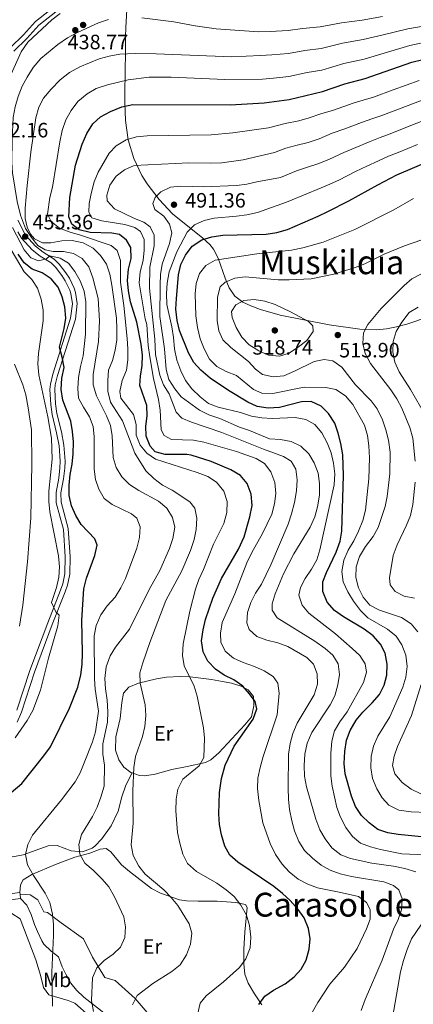
# Model space of a CAD drawing. Extents: x 573453 to 580352, y 724401 to 729106.
# Drawn here: x 577245 to 577434, y 725595 to 726070 of the extents above; entities that cross this region are included whole.
import ezdxf
from ezdxf.enums import TextEntityAlignment as Align

# ---------------------------------------------------------------- set-up
doc = ezdxf.new("R2010")
doc.units = 0
doc.header["$MEASUREMENT"] = 0
doc.linetypes.add('DGN Style 3', pattern=[110.521978, 78.94427, -31.577708])
for name, color, linetype in [('Nivel 21', 7, 'Continuous'), ('Nivel 35', 7, 'Continuous'), ('Nivel 36', 7, 'Continuous'), ('Nivel 37', 7, 'Continuous'), ('Nivel 4', 7, 'Continuous'), ('Nivel 41', 7, 'Continuous'), ('Nivel 45', 7, 'Continuous'), ('Nivel 5', 7, 'Continuous'), ('Nivel 57', 7, 'Continuous'), ('Nivel 7', 7, 'Continuous')]:
    doc.layers.add(name, color=color, linetype=linetype)
doc.styles.add('Style-arial', font='arial.shx', dxfattribs={"bigfont": 'arialbig.shx'})
doc.styles.add('Style-arialn', font='arialn.shx', dxfattribs={"bigfont": 'arialnbig.shx'})
doc.styles.add('Style-times', font='times.shx', dxfattribs={"bigfont": 'timesbig.shx'})

# ---------------------------------------------------------------- blocks, each defined once
blk = doc.blocks.new('5PATER')
at = {"layer": 'Nivel 7', "linetype": 'Continuous', "lineweight": 0}
h = blk.add_hatch(color=53, dxfattribs=at)
edge = h.paths.add_edge_path()
edge.add_ellipse((0, 0), major_axis=(-1.1, -1.11), ratio=0.999422, start_angle=0, end_angle=360)
blk = doc.blocks.new('5PATER_1')
at = {"layer": 'Nivel 7', "linetype": 'Continuous', "lineweight": 0}
h = blk.add_hatch(color=7, dxfattribs=at)
edge = h.paths.add_edge_path()
edge.add_ellipse((0, 0), major_axis=(-1.1, -1.11), ratio=0.999422, start_angle=0, end_angle=360)

msp = doc.modelspace()

# ---------------------------------------------------------------- linework, layer by layer
at = {"layer": 'Nivel 21', "color": 7, "linetype": 'Continuous', "lineweight": 0}
for points in [[(577224.65, 726010.5, 452.19), (577224.5, 726011.46, 452.23), (577224.17, 726018.88, 452.51), (577224.37, 726022.4, 452.55), (577225.19, 726027.32, 452.54), (577227.92, 726036.7, 452.46), (577230.68, 726043.56, 452.42), (577232.93, 726048.06, 452.5), (577235.51, 726051.58, 452.6), (577240.23, 726056.32, 452.7), (577246.53, 726062.38, 453.34), (577252.28, 726068.83, 453.8), (577262.75, 726077.04, 453.78)], [(577243.39, 725736.89, 444), (577249.63, 725756.09, 443.49), (577258.23, 725779.03, 444.89), (577264.42, 725794.84, 446.44), (577265.46, 725797.83, 446.5), (577266.54, 725802.72, 446.41), (577266.71, 725810.8, 446.47), (577265.77, 725824.07, 447.15), (577262.35, 725836.88, 447.52), (577262.26, 725841.88, 447.69), (577263.52, 725848.83, 447.73), (577264.05, 725853.82, 447.67), (577264.2, 725856.89, 447.6), (577263.7, 725864.32, 446.96), (577262.49, 725870.66, 446.99), (577260.35, 725879.44, 447.52), (577259.65, 725884.34, 448.21), (577259.27, 725891.54, 449), (577259.51, 725894.07, 449.21), (577260.69, 725898.91, 449.57), (577269.26, 725925.91, 451.5), (577270.09, 725932.87, 452.19), (577269.36, 725937.76, 452.68), (577268.8, 725939.45, 452.85), (577266.67, 725943.95, 453.27), (577265.09, 725946.43, 453.49), (577262.02, 725950.39, 453.84), (577259.81, 725952.49, 454.06), (577254.67, 725955.8, 454.72), (577250.77, 725958.89, 455.09), (577245.57, 725964.52, 455.42), (577243.8, 725967.53, 455.49)], [(577161.55, 725654.11, 440.02), (577165.13, 725651.66, 441.15), (577174.13, 725648.41, 443.04), (577183.87, 725644.28, 445.14), (577192.26, 725641.32, 447.14), (577200.85, 725640.54, 448.27), (577208.62, 725641.29, 450.06), (577219.55, 725644.37, 451.4), (577232.22, 725647.39, 452.4), (577244.82, 725648.97, 454.04)]]:
    msp.add_polyline3d(points, dxfattribs=at)
at = {"layer": 'Nivel 21', "color": 7, "linetype": 'DGN Style 3', "lineweight": 0}
for points in [[(577241.88, 726054.64, 452.7), (577248.23, 726060.74, 453.34), (577253.9, 726067.11, 453.8), (577264.4, 726075.34, 453.78)], [(577243.5, 725731.19, 444.04), (577245.6, 725736.05, 444), (577251.86, 725755.32, 443.49), (577260.43, 725778.18, 444.89), (577266.64, 725794.03, 446.44), (577267.73, 725797.19, 446.5), (577268.89, 725802.43, 446.41), (577269.07, 725810.86, 446.47), (577268.11, 725824.46, 447.15), (577264.7, 725837.21, 447.52), (577264.62, 725841.68, 447.69), (577265.85, 725848.5, 447.73), (577266.4, 725853.63, 447.67), (577266.56, 725856.91, 447.6), (577266.04, 725864.62, 446.96), (577264.79, 725871.16, 446.99), (577262.67, 725879.88, 447.52), (577262, 725884.57, 448.21), (577261.63, 725891.49, 449), (577261.84, 725893.67, 449.21), (577262.96, 725898.27, 449.57), (577271.57, 725925.41, 451.5), (577272.47, 725932.9, 452.19), (577271.66, 725938.31, 452.68), (577270.99, 725940.32, 452.85), (577268.74, 725945.09, 453.27), (577267.02, 725947.79, 453.49), (577263.77, 725951.98, 453.84), (577261.27, 725954.35, 454.06), (577256.04, 725957.72, 454.72), (577252.38, 725960.62, 455.09), (577247.47, 725965.93, 455.42), (577243.83, 725973.05, 455.52)], [(577298.88, 725706.66, 465.26), (577295.79, 725700.81, 464.62), (577293.96, 725695.19, 463.64), (577292.12, 725688.24, 463.34), (577288.78, 725681.15, 462.88), (577284.36, 725674.92, 462.21), (577280.87, 725671.46, 461.63), (577279.56, 725670.49, 461.36), (577275.01, 725668.63, 460.29), (577269.52, 725669.11, 459.17), (577262.84, 725671.77, 457.85), (577258.38, 725671.49, 456.93), (577246.46, 725667.26, 455.19), (577241.29, 725666.28, 454.37), (577236.41, 725667.15, 453.78), (577226.61, 725669.74, 452.86), (577217.29, 725672.93, 451.03), (577206.05, 725675.45, 447.19), (577196.24, 725677.68, 444.71), (577189.01, 725679.07, 442.39)], [(577045.61, 725590.02, 439.59), (577060.63, 725597.08, 439.32), (577072.59, 725601.63, 439.08), (577091.47, 725606.83, 438.73), (577095.98, 725608.55, 438.67), (577100.73, 725610.86, 438.57), (577109.51, 725616.06, 438.32), (577123.77, 725625.53, 438.16), (577142.38, 725639.12, 438.39), (577152.94, 725645.88, 438.93), (577157.22, 725649.17, 439.23), (577163.39, 725649.21, 440.89), (577173.07, 725645.71, 443.04), (577182.82, 725641.58, 445.14), (577191.64, 725638.47, 447.14), (577200.86, 725637.63, 448.27), (577209.16, 725638.43, 450.06), (577220.28, 725641.57, 451.4), (577232.74, 725644.54, 452.4), (577245.18, 725646.1, 454.04)], [(577316, 725563.77, 465.88), (577313, 725576.44, 466.59), (577306.18, 725591.24, 466.01), (577300.3, 725597.92, 464.94), (577290.7, 725606.63, 462.27), (577285.74, 725608.08, 461.16), (577279.86, 725617.95, 459), (577275.52, 725626.67, 457.51), (577264.68, 725634.5, 455.57), (577258.18, 725639.44, 454.65), (577256.32, 725639.73, 454.36), (577253.53, 725645.54, 454.27), (577249.82, 725647.86, 454.01), (577244.92, 725648.21, 453.51)]]:
    msp.add_polyline3d(points, dxfattribs=at)
at = {"layer": 'Nivel 35', "color": 92, "linetype": 'DGN Style 3', "lineweight": 0}
msp.add_polyline3d([(577442.07, 725926.76, 528.19), (577431.1, 725922.98, 528), (577426.22, 725921.65, 527.8), (577421.34, 725920.68, 527.47), (577416.46, 725920.2, 527.01), (577408.51, 725920.54, 525.99), (577393.82, 725922.71, 523.91), (577370.21, 725927.38, 520.44), (577360.7, 725930.02, 518.97), (577356.05, 725931.78, 518.22), (577352.18, 725933.58, 517.58), (577348.36, 725936.54, 516.73), (577345.67, 725940.53, 515.72), (577343.7, 725945.18, 514.57), (577340.29, 725954.88, 511.89), (577338.04, 725959.17, 510.39), (577336.25, 725961.38, 509.43), (577332.85, 725964.52, 507.73), (577318.35, 725976.24, 500.35), (577311.91, 725983.09, 497.14), (577306.07, 725990.61, 494.08), (577303.54, 725994.64, 492.55), (577299.74, 726002.77, 489.54), (577297.05, 726011.8, 486.04), (577295.71, 726021.1, 482.51), (577295.43, 726029.65, 479.78), (577295.4, 726034.56, 478.78), (577295.61, 726054.44, 475.93), (577295.76, 726061.43, 474.16), (577295.86, 726065.99, 471.97), (577296.36, 726074.48, 466.08)], dxfattribs=at)
at = {"layer": 'Nivel 36', "color": 92, "linetype": 'Continuous', "lineweight": 0, "elevation": 454.04, "flags": 128}
for points in [[(577244.92, 725648.21), (577244.82, 725648.97)], [(577245.18, 725646.1), (577244.92, 725648.21)]]:
    msp.add_lwpolyline(points, dxfattribs=at)
at = {"layer": 'Nivel 36', "color": 92, "linetype": 'Continuous', "lineweight": 0}
for points in [[(577298.88, 725706.66, 465.26), (577298.28, 725706.86, 465.18), (577294.93, 725709.47, 464.82), (577292.45, 725712.92, 464.31), (577290.85, 725717.7, 464.35), (577290.99, 725724.1, 464.36), (577293.13, 725732.86, 464.36), (577293.88, 725740.68, 464.13), (577294.69, 725745.21, 464.13), (577297.37, 725748.09, 464.23), (577302, 725749.91, 464.91), (577310.66, 725752.03, 466.54), (577315.49, 725752.87, 467.49), (577322.03, 725753.18, 469.1), (577326.87, 725752.93, 470.37), (577337.04, 725751.73, 472.3), (577342.37, 725750.79, 473.23), (577346.66, 725749.88, 473.87), (577351.35, 725748.45, 474.43), (577354.69, 725746.77, 474.84), (577357.25, 725743.47, 475.33), (577357.53, 725739.01, 474.81), (577356.33, 725733.78, 473.87), (577353.12, 725729.89, 473.4), (577340.57, 725716.36, 471.36), (577336.83, 725713.01, 470.74), (577334.21, 725711.71, 470.38), (577325.36, 725709.74, 469.2), (577317.92, 725708.38, 467.89), (577309.92, 725706.01, 466.9), (577305, 725705.35, 466.12), (577302.49, 725705.43, 465.74), (577298.88, 725706.66, 465.26)], [(577244.82, 725648.97, 454.04), (577245.16, 725652.73, 454.42), (577246.35, 725655.22, 454.81), (577250.6, 725657.79, 455.62), (577261.94, 725662.56, 457.85), (577271.34, 725666.02, 459.69), (577278.5, 725668, 461.21), (577283.51, 725670, 462.03), (577286.41, 725670.29, 462.88), (577288.59, 725668.63, 463.31), (577293.79, 725662.42, 463.75), (577297.54, 725659.12, 463.85), (577308.18, 725650.91, 464.06), (577312.61, 725648.65, 464.46), (577321.62, 725645.55, 465.68), (577325.04, 725645.01, 466.21), (577330.75, 725644.9, 467.57), (577339.82, 725644.84, 468.69), (577348.89, 725644.15, 469.77), (577353.5, 725643.26, 470.05), (577354.27, 725641.85, 470.26), (577353.17, 725629.89, 469.77), (577352.73, 725621.68, 469.29), (577352.67, 725616.69, 469.26), (577352.68, 725614.72, 469.62), (577353.12, 725609.71, 471.21), (577354.83, 725605.31, 472.83), (577357.85, 725600.2, 474.34), (577361.39, 725594.96, 475.56)], [(577316, 725563.77, 466.85), (577314.65, 725565.61, 466.77), (577310.42, 725570.89, 466.15), (577307.05, 725574.53, 465.51), (577302.26, 725578.68, 464.59), (577292.6, 725584.77, 462.72), (577283.66, 725592.41, 461.46), (577275.64, 725598.56, 459.72), (577272.1, 725601.98, 458.92), (577269.43, 725605.41, 458.23), (577266.94, 725609.72, 457.55), (577265.26, 725613.18, 457), (577263.49, 725618.12, 455.85), (577259.91, 725620.72, 455.23), (577256.28, 725624.19, 454.7), (577255.33, 725625.68, 454.59), (577253.29, 725630.25, 454.53), (577251.86, 725633.6, 454.49), (577250.32, 725638.47, 454.37), (577248.23, 725642.97, 454.21), (577245.18, 725646.1, 454.04)], [(577240.87, 725638.89, 451.67), (577245, 725636.36, 451.9), (577252.53, 725616.52, 452.88), (577254.75, 725609.23, 453.59), (577256.2, 725603.28, 454.08), (577258.83, 725599.74, 454.82), (577268.08, 725597, 457.36), (577271.25, 725595.75, 458.18), (577278.17, 725589.6, 459.23)]]:
    msp.add_polyline3d(points, dxfattribs=at)
at = {"layer": 'Nivel 4', "color": 30, "linetype": 'Continuous', "lineweight": 30, "flags": 128}
for points, elevation in [([(577354.3, 725846.15), (577351.07, 725849.97), (577346.44, 725852.77), (577337, 725856.74), (577327.24, 725859.82), (577325.29, 725860.25), (577314.73, 725860.17), (577309.92, 725861.49), (577307.56, 725864.2), (577305.56, 725869.06), (577305.51, 725873.76), (577306.17, 725878.76), (577306, 725883.75), (577302.51, 725893.49), (577302.86, 725897.86), (577303.75, 725903.02), (577303.81, 725908.02), (577303.25, 725913.39), (577301.07, 725923.92), (577298.16, 725933.71), (577297.1, 725939.04), (577296.6, 725944.02), (577297.09, 725949.49), (577298.38, 725954.67), (577298.25, 725959.91), (577296.24, 725963.52), (577292.74, 725966.28), (577289.07, 725966.93), (577278.67, 725967.24), (577273.36, 725968.52), (577269.86, 725971.12), (577268.32, 725974.73), (577268.88, 725984.02), (577271.59, 725999.57), (577274.74, 726009.78), (577277.07, 726014.89), (577279.95, 726019.55), (577283.67, 726022.89), (577288.44, 726025.49), (577293.84, 726027.67), (577299.17, 726028.81), (577346.17, 726028.66), (577362.42, 726029.67), (577374.44, 726031.25), (577390.63, 726035.09), (577401.3, 726038.78), (577411.17, 726041.38), (577433.59, 726049.21), (577444.24, 726051.8)], 475), ([(577393.19, 725977.36), (577403.23, 725982.39), (577417.13, 725990.2), (577426.41, 725994.94), (577451.17, 726005.54), (577456.26, 726007.46), (577461.28, 726008.84), (577466.22, 726009.6), (577471.75, 726010.02), (577476.85, 726009.91), (577482.24, 726009.17), (577497.63, 726005.63), (577518.72, 726001.98), (577544.37, 726001.18), (577549.76, 726000.76), (577554.7, 725999.95), (577560.7, 725998.5), (577560.83, 725998.45)], 500), ([(577443.02, 725675.37), (577426.98, 725677.06), (577421.98, 725677.8), (577417.27, 725679.46), (577413.03, 725682.69), (577409.38, 725686.13), (577406.44, 725690.49), (577404.51, 725695.56), (577401.52, 725706.24), (577400.92, 725711.21), (577401.31, 725716.94), (577402.17, 725722.5), (577403.85, 725727.21), (577406.81, 725732.05), (577409.98, 725735.99), (577414.41, 725740.41), (577417.96, 725744.53), (577420.25, 725749.06), (577421.58, 725753.88), (577421.73, 725759.13), (577420.74, 725764.38), (577418.42, 725768.81), (577414.99, 725772.79), (577410.56, 725776.02), (577400.6, 725781.95), (577396.32, 725785.03), (577392.75, 725789.04), (577390.75, 725794.06), (577390.7, 725798.76), (577392.45, 725803.28), (577397.21, 725813.03), (577399.04, 725818.33), (577399.84, 725823.27), (577400.65, 725850), (577400.29, 725860), (577399.4, 725865.41), (577398.15, 725870.5), (577396.47, 725875.3), (577393.42, 725879.92), (577389.85, 725883.42), (577385.13, 725885.64), (577380.47, 725885.56), (577369.89, 725882.89), (577364.34, 725882.53), (577359.1, 725883.35), (577354.53, 725885.37), (577345.23, 725891.03), (577336.41, 725897.01), (577331.92, 725900.81), (577328.53, 725904.48), (577325.98, 725909.15), (577321.65, 725919.96), (577320.5, 725924.82), (577319.91, 725930.26), (577320.23, 725935.36), (577321.27, 725946.71), (577322.32, 725951.79), (577324.55, 725956.26), (577327.83, 725960.57), (577332.41, 725963.69), (577337.19, 725965.14), (577342.52, 725965.96), (577363.46, 725966.37), (577368.49, 725967.2), (577373.69, 725968.64), (577388.48, 725975.02), (577393.19, 725977.36)], 500), ([(577233.31, 725691.1), (577245.77, 725701.65), (577256.38, 725714.89), (577259.54, 725719.25), (577268.67, 725737.82), (577272.69, 725748.03), (577274.24, 725754.03), (577274.79, 725759), (577274.93, 725764.58), (577274.72, 725780.38), (577275.64, 725795.45), (577276.9, 725800.56), (577280.94, 725811.47), (577281.99, 725816.47), (577280.92, 725819.53), (577274.31, 725826.45), (577271.71, 725830.72), (577269.68, 725835.48), (577268.54, 725840.35), (577268.49, 725845.41), (577269.06, 725850.47), (577270.04, 725855.58), (577270.53, 725860.55), (577270.58, 725866.29), (577270.23, 725871.29), (577269.29, 725876.21), (577265.51, 725886.38), (577264.74, 725891.45), (577265, 725896.9), (577266.12, 725902.14), (577265.22, 725907.07), (577263.84, 725911.89), (577266.17, 725920.91), (577266.9, 725925.85), (577266.55, 725931.31), (577265.25, 725936.24), (577263.18, 725940.79), (577259.87, 725944.77), (577255.55, 725947.72), (577250.79, 725949.55), (577246.83, 725952.61), (577244.01, 725956.79)], 450), ([(577359.94, 725595.05), (577362.86, 725599.1), (577366.99, 725601.93), (577372.52, 725605.06), (577376.84, 725608.4), (577380.31, 725612.05), (577382.66, 725616.46), (577384.2, 725621.72), (577384.63, 725626.71), (577383.83, 725631.73), (577381.72, 725636.83), (577378.83, 725640.92), (577374.97, 725645.17), (577371.36, 725648.63), (577367.11, 725651.91), (577349.75, 725663.71), (577345.94, 725667.02), (577343.51, 725671.39), (577341.86, 725676.9), (577340.97, 725681.82), (577340.67, 725686.98), (577340.92, 725697.31), (577341.84, 725704.05), (577343.72, 725710.44), (577347.96, 725719.66), (577357.24, 725732.64), (577358.91, 725737.56), (577358.07, 725741.08), (577355.44, 725744.78), (577352.14, 725748.53), (577347.82, 725751.55), (577343.14, 725753.85), (577339.02, 725756.67), (577335.3, 725760.6), (577333.06, 725765.1), (577332.35, 725770.38), (577333.1, 725775.68), (577334.24, 725780.61), (577337.67, 725790.96), (577341.96, 725800.35), (577350.11, 725814.6), (577352.8, 725820.5), (577355.63, 725830.18), (577356.64, 725835.65), (577356.22, 725840.97), (577354.3, 725846.15)], 475)]:
    msp.add_lwpolyline(points, dxfattribs=dict(at, elevation=elevation))
at = {"layer": 'Nivel 5', "color": 30, "linetype": 'Continuous', "lineweight": 0, "flags": 128}
for points, elevation in [([(577239.12, 726040.26), (577245.49, 726054.3), (577248.68, 726058.86), (577260.25, 726069.66), (577264.27, 726072.79)], 455), ([(577303.59, 726070.7), (577318.99, 726068.78), (577329.3, 726066.83), (577339.42, 726065.36), (577359.73, 726063.86), (577365.36, 726064.1), (577374.07, 726064.58), (577380.96, 726065.57), (577389.47, 726066.3), (577399.72, 726068.16), (577409.66, 726069.57), (577419.42, 726071.27)], 460), ([(577247.53, 725969.08), (577245.15, 725975.53), (577243.52, 725982.06), (577241.25, 725996), (577240.89, 726000.99), (577241.04, 726012.03), (577241.66, 726022.67), (577242.55, 726027.74), (577243.99, 726032.74), (577245.9, 726037.73), (577248.29, 726042.12), (577251.29, 726046.64), (577254.86, 726051.01), (577263.11, 726057.82), (577267.81, 726060.93), (577272.64, 726063.63), (577282.7, 726068.23), (577287.48, 726069.84)], 460), ([(577346.95, 726051.91), (577360.73, 726052.48), (577366.13, 726052.85), (577374.19, 726053.47), (577382.03, 726054.9), (577389.86, 726055.9), (577400.25, 726058.37), (577410.16, 726060.18), (577419.82, 726062.41), (577431.6, 726065.38), (577441.99, 726067.19)], 465), ([(577320.94, 725698.92), (577323.26, 725703.63), (577331.17, 725710.12), (577333.47, 725714.18), (577333.76, 725723.48), (577333.25, 725728.49), (577330.22, 725743.68), (577328.68, 725748.44), (577323.98, 725758.35), (577323.15, 725763.28), (577323.5, 725768.91), (577326.61, 725784.68), (577329.38, 725795.23), (577330.97, 725799.99), (577333.27, 725804.67), (577338.12, 725816.91), (577342.96, 725826.97), (577344.48, 725832.28), (577344.59, 725837.44), (577342.98, 725842.53), (577339.57, 725846.86), (577335.33, 725849.52), (577330.23, 725851.52), (577310.07, 725857.84), (577306.02, 725860.77), (577302.75, 725864.68), (577300.89, 725869.44), (577300.8, 725874.64), (577299.6, 725879.5), (577293.45, 725887.28), (577293, 725890.57), (577294.05, 725895.8), (577296.12, 725900.79), (577296.77, 725905.75), (577296.74, 725911.03), (577296.53, 725916.12), (577294.88, 725931.98), (577293.34, 725943.2), (577293.26, 725953.68), (577291.71, 725958.43), (577288.84, 725960.91), (577274.02, 725965.93), (577269.02, 725967.29), (577263.95, 725969.2), (577259.9, 725972.43), (577258.13, 725976.04), (577259.19, 725984.12), (577260.48, 725989.01), (577263.99, 726010.89), (577265.19, 726016.35), (577267.03, 726021.43), (577269.56, 726026.02), (577272.79, 726030.3), (577277.2, 726034.03), (577281.5, 726036.58), (577287, 726038.42), (577296.95, 726040.71), (577307.01, 726042.03), (577317.68, 726042.06), (577343.48, 726040.86), (577361.72, 726041.09), (577366.9, 726041.61), (577374.32, 726042.36), (577383.1, 726044.23), (577390.24, 726045.5), (577400.77, 726048.57), (577410.67, 726050.78), (577420.21, 726053.54), (577432.59, 726057.3), (577443.12, 726059.5)], 470), ([(577299.1, 725594.86), (577301.34, 725599.33), (577308.8, 725605.13), (577318.05, 725610.93), (577321.98, 725614.26), (577325.14, 725618.93), (577326.97, 725624.08), (577327.55, 725629.4), (577326.33, 725633.94), (577320.92, 725642.82), (577317.73, 725646.67), (577314.14, 725650.3), (577305.22, 725657.86), (577302.04, 725661.71), (577299.41, 725666.89), (577298.35, 725672.06), (577299.34, 725682.49), (577299.29, 725698.01), (577299.76, 725709.27), (577300.5, 725714.59), (577303.85, 725724.19), (577305.01, 725729.05), (577305.4, 725734.33), (577305.2, 725739.57), (577302.76, 725750), (577302.64, 725755), (577303.99, 725759.82), (577307.45, 725769.52), (577315.13, 725789.83), (577322.85, 725804.05), (577327.03, 725813.9), (577328.71, 725819.13), (577329.7, 725824.03), (577330.03, 725829.44), (577329.04, 725834.38), (577326.64, 725837.36), (577318.23, 725842.97), (577313.47, 725845.43), (577309.27, 725848.66), (577305.54, 725852.36), (577300.23, 725860.84), (577294.2, 725876.37), (577288.39, 725885.4), (577287.17, 725890.65), (577287.13, 725895.81), (577287.55, 725900.79), (577289.37, 725905.47), (577290.74, 725910.49), (577291.47, 725915.44), (577291.59, 725920.57), (577291.31, 725925.89), (577289.15, 725941.71), (577288.17, 725947.03), (577286.48, 725951.89), (577283.69, 725956.13), (577280.05, 725959.55), (577275.28, 725962.21), (577270.05, 725963.34), (577265.05, 725963.08), (577259.72, 725962.23), (577255.73, 725962.18), (577251.91, 725964.08), (577249.97, 725966.44), (577248.27, 725969.81), (577247.36, 725973.97), (577247.43, 725978.96), (577248.31, 725989.81), (577250.14, 726005.97), (577252.49, 726022.52), (577253.87, 726027.55), (577256.27, 726031.97), (577259.9, 726036.28), (577264.29, 726040.73), (577268.7, 726044.29), (577273.64, 726047), (577283.02, 726050.87), (577287.83, 726052.25), (577293.03, 726053.1), (577300.27, 726053.47), (577310.44, 726053.33), (577346.95, 726051.91)], 465), ([(577365.68, 725851.79), (577362.7, 725855.8), (577358.6, 725858.25), (577349.17, 725861.62), (577333.39, 725866.15), (577328.48, 725867.11), (577317.76, 725867.43), (577314.25, 725869.33), (577312.86, 725872.07), (577312.45, 725881.46), (577311.62, 725886.71), (577309.13, 725896.86), (577307.38, 725907.3), (577306.55, 725912.71), (577305.92, 725922.88), (577305.23, 725925.54), (577302.33, 725942.86), (577302.81, 725948.21), (577304.16, 725953.62), (577304.74, 725958.59), (577304.62, 725963.79), (577302.84, 725967.71), (577300.12, 725969.6), (577295.32, 725971.03), (577284.26, 725972.76), (577279.51, 725974.26), (577278.03, 725976.94), (577278.14, 725981.09), (577279.17, 725985.98), (577280.63, 725991.55), (577282.54, 725996.23), (577287.76, 726005.43), (577291.23, 726009.02), (577295.96, 726011.78), (577300.98, 726013.22), (577306.08, 726013.75), (577337, 726014.32), (577347.31, 726015.25), (577364.47, 726017.64), (577372.54, 726019.73), (577379.08, 726020.92), (577384.09, 726022.4), (577389.73, 726024.31), (577395.93, 726026.11), (577405.35, 726029.52), (577410.19, 726031.03), (577415.14, 726032.48), (577424.53, 726035.91), (577437.1, 726040.48)], 480), ([(577409.22, 725592.22), (577411.16, 725597.55), (577419.36, 725616.49), (577424.67, 725631.41), (577426.92, 725636.07), (577428.65, 725640.77), (577428.94, 725645.99), (577427.25, 725650.39), (577424.68, 725652.36), (577420.04, 725654.22), (577404.54, 725656.78), (577399.06, 725658.08), (577394.23, 725659.75), (577389.87, 725662.21), (577385.66, 725665.67), (577381.85, 725669.37), (577379.21, 725673.62), (577377.14, 725678.71), (577375.81, 725683.53), (577374.71, 725689.13), (577374.12, 725694.09), (577373.99, 725699.29), (577374.26, 725715.8), (577374.99, 725720.8), (577376.29, 725725.63), (577378.4, 725730.63), (577386.56, 725744.27), (577388.16, 725749.42), (577387.96, 725754.5), (577386.19, 725759.17), (577383, 725762.36), (577373.81, 725767.58), (577369.12, 725769.32), (577363.82, 725770.61), (577358.98, 725772.45), (577355.23, 725775.74), (577354.1, 725779.05), (577354.44, 725784.03), (577356, 725788.8), (577358.36, 725793.32), (577361.13, 725797.6), (577365.75, 725806.94), (577373.96, 725826.65), (577375.6, 725831.61), (577377.08, 725837.09), (577378.05, 725842.63), (577378.32, 725847.95), (577377.73, 725853.11), (577375.41, 725856.96), (577371.75, 725859.25), (577362.14, 725862.67), (577342.1, 725870.79), (577327.51, 725875.81), (577322.88, 725877.69), (577320.11, 725880.63), (577316.65, 725889.41), (577314.04, 725893.68), (577312.25, 725898.41), (577310.2, 725908.3), (577309.86, 725915.73), (577307.2, 725940.39), (577307.39, 725950.54), (577309.52, 725960.78), (577309.56, 725965.95), (577307.63, 725969.87), (577304.59, 725972.16), (577299.94, 725973.98), (577290.32, 725978.66), (577286.91, 725982.44), (577286.77, 725985.25), (577288.18, 725990.04), (577291.17, 725994.33), (577295.13, 725997.46), (577299.92, 725999.46), (577326.19, 726000.8), (577336.53, 726000.57), (577342.01, 726000.77), (577352.34, 726002.25), (577367.41, 726005.67), (577372.84, 726007.81), (577377.7, 726009.14), (577383.73, 726010.59), (577388.88, 726012.4), (577395.28, 726015.05), (577401.23, 726017.14), (577409.41, 726020.26), (577414.24, 726022.01), (577419.1, 726023.59), (577428.44, 726027.14), (577440.62, 726031.74)], 485), ([(577381.93, 725705.19), (577381.72, 725710.19), (577382.1, 725715.73), (577383.25, 725721.01), (577385.41, 725726.2), (577394.2, 725739.45), (577396.57, 725743.89), (577398.01, 725749.12), (577398.73, 725754.07), (577398.1, 725759.3), (577395.6, 725763.37), (577391.83, 725766.66), (577386.81, 725770.15), (577368.66, 725781.38), (577366.26, 725785.15), (577366.35, 725788.12), (577367.71, 725792.93), (577371.85, 725802.71), (577376.68, 725812.22), (577384.69, 725825.08), (577386.88, 725830.06), (577388.22, 725834.88), (577389.06, 725840.6), (577389.18, 725846.16), (577388.43, 725851.17), (577386.58, 725856.18), (577383.98, 725860.45), (577380.15, 725864.2), (577375.54, 725866.42), (577370.31, 725867.32), (577365, 725867.67), (577355.4, 725871.79), (577350.65, 725873.35), (577341.05, 725877.6), (577335.82, 725879.35), (577331.32, 725881.53), (577322.5, 725887.89), (577319.38, 725891.78), (577316.53, 725896.29), (577315.24, 725901.12), (577314.47, 725911.14), (577312.27, 725926.63), (577312.45, 725941.99), (577312.56, 725946.99), (577313.27, 725951.95), (577316.88, 725961.83), (577317.93, 725967.06), (577316.94, 725971.14), (577314.07, 725974.99), (577309.87, 725978.22), (577308.87, 725981.2), (577309.91, 725984.09), (577312.66, 725986.81), (577317.37, 725988.97), (577322.34, 725989.56), (577333.17, 725989.25), (577349.13, 725989.78), (577354.08, 725990.44), (577358.99, 725991.65), (577370.35, 725993.69), (577378.06, 725996.88), (577382.86, 725998.55), (577388.37, 726000.26), (577393.66, 726002.4), (577400.84, 726005.8), (577406.53, 726008.16), (577413.47, 726011), (577418.3, 726012.99), (577423.07, 726014.7), (577432.36, 726018.38), (577444.14, 726023.01)], 490), ([(577338.41, 725974.03), (577349.19, 725974.99), (577354.14, 725975.7), (577359.23, 725976.86), (577373.29, 725981.72), (577383.27, 725985.95), (577388.03, 725987.95), (577393.02, 725989.93), (577398.45, 725992.39), (577406.39, 725996.54), (577411.83, 725999.18), (577417.52, 726001.74), (577422.35, 726003.96), (577427.03, 726005.8), (577436.28, 726009.61)], 495), ([(577412.8, 725848.43), (577413.11, 725858.59), (577412.91, 725864.31), (577412.29, 725869.27), (577410.73, 725874.32), (577405.14, 725884.23), (577401.57, 725888.47), (577396.97, 725891.47), (577392.21, 725892.52), (577381.73, 725892.59), (577366.69, 725889.6), (577361.38, 725889.75), (577357.4, 725891.57), (577349.07, 725898.28), (577344.24, 725900.19), (577339.64, 725902.64), (577336.12, 725906.2), (577333.52, 725911.09), (577331.61, 725915.94), (577330.38, 725921.42), (577329.55, 725927.03), (577329.3, 725937.58), (577329.65, 725942.67), (577331.25, 725947.43), (577334.42, 725951.28), (577338.88, 725953.79), (577359.01, 725956.92), (577375.59, 725958.72), (577381.15, 725959.78), (577390.88, 725962.5), (577406.08, 725968.69), (577424.97, 725978.12), (577434.3, 725983.53)], 505), ([(577439.79, 725667.18), (577428.77, 725667.74), (577418.53, 725669.76), (577413.61, 725671.04), (577408.78, 725672.79), (577404.98, 725676.04), (577401.79, 725680.38), (577399.18, 725685.33), (577397.49, 725690.08), (577395.19, 725700.33), (577394.63, 725705.3), (577394.49, 725716.05), (577395.02, 725722), (577396.38, 725726.92), (577398.87, 725731.26), (577402.46, 725736.18), (577410.22, 725750.21), (577411.74, 725755.21), (577411.06, 725759.28), (577408.51, 725763.28), (577404.85, 725766.7), (577396.76, 725773.76), (577384, 725783.7), (577380.74, 725787.55), (577379.21, 725792.31), (577379.94, 725796.01), (577382.25, 725800.44), (577385.31, 725804.96), (577387.77, 725809.32), (577389.32, 725814.26), (577396.13, 725845.49), (577396.48, 725850.88), (577395.89, 725855.97), (577394.67, 725860.9), (577392.75, 725865.76), (577390.27, 725870.63), (577386.94, 725874.64), (577382.58, 725877.1), (577377.41, 725878.06), (577366.39, 725877.59), (577361.39, 725877.84), (577356.37, 725878.68), (577351, 725880.37), (577340.38, 725882.92), (577335.72, 725884.72), (577331.6, 725887.91), (577327.61, 725891.84), (577324.64, 725895.86), (577322.28, 725900.56), (577320.36, 725905.63), (577319.26, 725911.11), (577318.81, 725916.51), (577317.92, 725921.69), (577315.67, 725932.51), (577315.4, 725937.83), (577315.74, 725942.82), (577316.64, 725948.22), (577320.47, 725957.91), (577325.44, 725967.4), (577328.97, 725970.95), (577333.53, 725972.91), (577338.41, 725974.03)], 495), ([(577261.01, 725633.62), (577260.54, 725638.59), (577259.28, 725644.19), (577257.02, 725648.65), (577251.31, 725657.31), (577248.53, 725662.4), (577247.54, 725667.41), (577248.59, 725672.26), (577250.95, 725676.67), (577264.84, 725693.74), (577271.39, 725702.38), (577273.78, 725706.77), (577275.85, 725711.48), (577279.8, 725721.64), (577281.24, 725726.48), (577282.73, 725736.45), (577281.14, 725747.05), (577280.71, 725752.03), (577280.52, 725772.7), (577281.57, 725777.75), (577283.8, 725782.85), (577286.88, 725787.29), (577290.66, 725791.41), (577293.5, 725795.85), (577295.65, 725800.45), (577301.14, 725815.04), (577302.42, 725820.19), (577302.69, 725825.27), (577301.15, 725829.51), (577298.51, 725831.64), (577289.31, 725836), (577285.34, 725839.04), (577282.78, 725843.39), (577281.25, 725848.15), (577280.66, 725853.14), (577280.6, 725868.67), (577280.09, 725873.68), (577278.31, 725878.35), (577275.38, 725882.94), (577273.11, 725887.39), (577272.78, 725891.95), (577273.12, 725897.26), (577273.94, 725902.58), (577275.22, 725907.65), (577276.39, 725918.2), (577276.65, 725933.69), (577275.74, 725938.85), (577273.9, 725943.95), (577271.34, 725948.35), (577268.16, 725952.43), (577264.19, 725954.81), (577259.31, 725955.94), (577257.62, 725954.46), (577253.78, 725953.47), (577250.03, 725954.98), (577246.89, 725958.87), (577241.22, 725969.66)], 455), ([(577280.26, 725591.74), (577279.28, 725597.03), (577279.79, 725607.98), (577281.85, 725612.66), (577285.36, 725616.22), (577289.72, 725619.26), (577293.34, 725622.76), (577295.42, 725627.3), (577295.75, 725632.44), (577294.92, 725637.37), (577290.45, 725647.02), (577287.66, 725651.73), (577284.43, 725655.54), (577280.13, 725659.83), (577276.16, 725663.22), (577273.63, 725667.53), (577273.25, 725672.16), (577274.42, 725677.02), (577279.83, 725685.72), (577281.98, 725690.24), (577283.88, 725695.08), (577285.4, 725700.31), (577285.54, 725710.48), (577284.79, 725715.72), (577284.72, 725720.73), (577287, 725731.2), (577287.2, 725736.19), (577286.84, 725741.68), (577286.01, 725747.16), (577285.81, 725752.15), (577286.4, 725757.87), (577288.23, 725763.1), (577290.9, 725767.33), (577297.54, 725775.98), (577307.13, 725795.12), (577312.26, 725804.27), (577316.8, 725814.92), (577318.44, 725819.64), (577319.45, 725825.07), (577318.38, 725829.77), (577315.67, 725834.25), (577311.55, 725837.71), (577302.12, 725842.86), (577297.6, 725845.78), (577293.87, 725849.4), (577291.16, 725853.88), (577289.73, 725858.67), (577289.31, 725869.22), (577288.4, 725874.15), (577286.58, 725878.81), (577281.66, 725888.41), (577280.09, 725893.71), (577280.07, 725898.76), (577282.64, 725914.58), (577283.18, 725924.63), (577282.46, 725935.35), (577279.96, 725945.33), (577277.95, 725950.55), (577274.77, 725954.64), (577270.72, 725957.02), (577265.8, 725957.97), (577260.79, 725958.02), (577256.96, 725958.9), (577253.53, 725960.96), (577250.34, 725964.8), (577247.53, 725969.08)], 460), ([(577406.45, 725893.76), (577399.94, 725902.32), (577395.5, 725905.25), (577391.28, 725905.98), (577386.58, 725905.07), (577377.01, 725900.28), (577371.99, 725898.13), (577366.82, 725897.61), (577361.59, 725898.66), (577358.32, 725901.34), (577354.94, 725905.03), (577346.34, 725911.75), (577342.61, 725915.37), (577340.61, 725919.84), (577339.88, 725924.79), (577339.93, 725936.03), (577341.22, 725940.95), (577343.73, 725943.28), (577348.28, 725945.21), (577353.24, 725945.88), (577369.16, 725944.37), (577374.55, 725944.33), (577385.09, 725944.92), (577396.08, 725947.09), (577406.35, 725950.23), (577410.97, 725952.12), (577420.19, 725956.79), (577429.99, 725960.68), (577455.58, 725969.55)], 510), ([(577242.5, 725723.59), (577248.37, 725731.95), (577251.04, 725736.76), (577254.77, 725746.54), (577258.63, 725762.05), (577263.03, 725777.59), (577263.77, 725782.74), (577262.14, 725784.32), (577260.05, 725788.86), (577262.53, 725796.12), (577263.58, 725801.05), (577263.93, 725806.03), (577263.41, 725811.26), (577259.24, 725832.51), (577258.73, 725837.49), (577258.84, 725842.52), (577260.35, 725858), (577259.97, 725868.08), (577258.23, 725878.32), (577253.93, 725898.61), (577253.53, 725903.86), (577253.76, 725908.87), (577256.09, 725924.67), (577256.1, 725929.67), (577255.02, 725935.03), (577253.37, 725940.33), (577250.59, 725944.57), (577246.86, 725948.27), (577238.97, 725961.61)], 445), ([(577409.94, 725913.75), (577410.28, 725918.75), (577412.35, 725922.89), (577418.78, 725930.56), (577429.83, 725941.55), (577433.56, 725944.88), (577438.21, 725947.32)], 515), ([(577375.08, 725928.92), (577367.75, 725932.41), (577362.76, 725934.01), (577357.68, 725934.9), (577352.67, 725934.39), (577348.82, 725932.3), (577346.69, 725929.11), (577347.06, 725926.21), (577348.99, 725921.43), (577351.77, 725916.72), (577355.23, 725913.11), (577359.94, 725910.09), (577364.51, 725908.06), (577369.84, 725907.58), (577374.48, 725909.06), (577378.96, 725912.08), (577382.97, 725915.18), (577386.05, 725919.47), (577385.83, 725922.13), (577383.89, 725924.25), (577375.08, 725928.92)], 515), ([(577440.14, 725878.91), (577432.95, 725891.55), (577427.45, 725900.03), (577425.44, 725904.66), (577424.46, 725909.59), (577424.57, 725914.6), (577425.99, 725919.39), (577428.82, 725923.99), (577432.33, 725928.55), (577436.6, 725931.16)], 520), ([(577435.17, 725856.96), (577434.05, 725868.08), (577432.59, 725873.18), (577428.76, 725882.55), (577426.36, 725886.98), (577423.48, 725891.38), (577413.71, 725904.03), (577411.16, 725908.9), (577409.94, 725913.75)], 515), ([(577244.56, 725777.5), (577246.17, 725787.61), (577248.52, 725808.45), (577250.06, 725829.63), (577250.55, 725855.35), (577250.34, 725872.1), (577248.89, 725882.59), (577247.63, 725888.85), (577246.26, 725893.79), (577242.26, 725903.67)], 440), ([(577436.41, 725774.68), (577433.18, 725778.5), (577428.55, 725781.56), (577417.95, 725785.21), (577413.35, 725787.58), (577410.16, 725791.44), (577407.82, 725795.85), (577406.57, 725800.84), (577406.77, 725806), (577408.36, 725810.99), (577411.28, 725815.8), (577414.89, 725820.66), (577417.32, 725825.02), (577420.68, 725835.04), (577421.73, 725839.98), (577423.06, 725850.87), (577423.14, 725861.26), (577422.31, 725867.06), (577421.09, 725872.08), (577419.45, 725876.8), (577416.93, 725882.11), (577413.92, 725886.11), (577406.45, 725893.76)], 510), ([(577383.06, 725586.67), (577388.26, 725595.97), (577394.15, 725604.85), (577401.12, 725613.09), (577407.2, 725622.13), (577411.8, 725631.48), (577413.55, 725636.16), (577413.5, 725640.86), (577411.72, 725644.15), (577407.91, 725647.07), (577398.65, 725649.27), (577388.15, 725651.27), (577383.46, 725652.99), (577378.85, 725655.51), (577374.43, 725658.94), (577371.07, 725662.64), (577367.97, 725667.29), (577365.37, 725672.69), (577361.88, 725682.63), (577359.91, 725693.37), (577359.29, 725699.16), (577359.43, 725704.16), (577360.59, 725709.35), (577362.02, 725714.53), (577368.66, 725734.64), (577369.68, 725745.08), (577369.03, 725750.03), (577366.76, 725753.16), (577362.54, 725755.85), (577357.88, 725758.06), (577352.33, 725759.98), (577347.65, 725762.04), (577343.69, 725765.43), (577341.52, 725769.74), (577341.47, 725774.05), (577342.29, 725779.2), (577348.26, 725793.02), (577354.13, 725807.91), (577356.59, 725812.98), (577361.73, 725822.09), (577366.17, 725831.45), (577367.37, 725836.37), (577368.02, 725841.33), (577367.6, 725846.61), (577365.68, 725851.79)], 480), ([(577448.99, 725687.24), (577433.2, 725687.93), (577427.25, 725688.79), (577422.5, 725691.17), (577419.31, 725694.71), (577416.68, 725698.96), (577414.71, 725703.92), (577413.81, 725709.22), (577413.97, 725714.68), (577415.15, 725719.54), (577417.21, 725724.45), (577422.93, 725733.71), (577429.28, 725747.98), (577430.64, 725752.82), (577431.38, 725758.06), (577430.71, 725763.46), (577428.79, 725768.48), (577425.96, 725772.6), (577421.88, 725775.95), (577412.37, 725781.49), (577408.85, 725785.04), (577405.52, 725789.53), (577402.79, 725794.02), (577400.51, 725798.85), (577399.82, 725803.81), (577400.83, 725809.23), (577402.9, 725813.99), (577405.58, 725818.55), (577407.87, 725823.28), (577410.01, 725828.35), (577411.3, 725833.27), (577412.8, 725848.43)], 505), ([(577434.88, 725790.96), (577429.95, 725791.93), (577425.49, 725794.18), (577423.11, 725797.37), (577422.82, 725800.66), (577424.61, 725811.44), (577426.44, 725816.67), (577431.04, 725826.1), (577432.89, 725830.74), (577434.11, 725836.06), (577435.16, 725846.88)], 515), ([(577437.94, 725696.54), (577433.18, 725698.84), (577428.9, 725702.08), (577425.41, 725706.24), (577424.34, 725710.32), (577425, 725714.69), (577426.68, 725719.4), (577433.41, 725734.35), (577438.05, 725749.33)], 510), ([(577435.56, 725659.04), (577430.16, 725660.63), (577424.69, 725661.81), (577414.35, 725663.22), (577409.19, 725664.27), (577404.04, 725665.47), (577399.33, 725667.13), (577395, 725670.61), (577391.82, 725674.94), (577389.33, 725679.27), (577387.32, 725684.39), (577382.91, 725700.02), (577381.93, 725705.19)], 490), ([(577330.38, 725590.13), (577331.69, 725595.68), (577334.52, 725599.2), (577342.85, 725605.95), (577350.61, 725612.92), (577353.71, 725617.15), (577355.78, 725622.45), (577356, 725627.45), (577355.46, 725633.09), (577353.93, 725638.1), (577351.15, 725642.89), (577348.05, 725647.06), (577344.23, 725650.28), (577339.61, 725653.57), (577329.9, 725659.22), (577325.62, 725663), (577323.34, 725667.45), (577321.78, 725672.88), (577320.79, 725678.05), (577319.94, 725688.36), (577320.04, 725694.01), (577320.94, 725698.92)], 470), ([(577435.95, 725545.84), (577432.77, 725550.24), (577426.09, 725564.37), (577424.37, 725569.3), (577423.39, 725574.47), (577423.25, 725579.47), (577423.67, 725584.93), (577428.13, 725610.89), (577429.52, 725616.26), (577431.28, 725621.58), (577433.43, 725626.73), (577442.35, 725639.88)], 490), ([(577260.6, 725594.25), (577260.28, 725610.62), (577261.05, 725628.3), (577261.01, 725633.62)], 455)]:
    msp.add_lwpolyline(points, dxfattribs=dict(at, elevation=elevation))
at = {"layer": 'Nivel 57', "color": 92, "linetype": 'DGN Style 3', "lineweight": 0}
msp.add_polyline3d([(577296.36, 726074.48, 466.08), (577295.86, 726065.99, 471.97), (577295.76, 726061.43, 474.16), (577295.61, 726054.44, 475.93), (577295.4, 726034.56, 478.78), (577295.43, 726029.65, 479.78), (577295.71, 726021.1, 482.51), (577297.05, 726011.8, 486.04), (577299.74, 726002.77, 489.54), (577303.54, 725994.64, 492.55), (577306.07, 725990.61, 494.08), (577311.91, 725983.09, 497.14), (577318.35, 725976.24, 500.35), (577332.85, 725964.52, 507.73), (577336.25, 725961.38, 509.43), (577338.04, 725959.17, 510.39), (577340.29, 725954.88, 511.89), (577343.7, 725945.18, 514.57), (577345.67, 725940.53, 515.72), (577348.36, 725936.54, 516.73), (577352.18, 725933.58, 517.58), (577356.05, 725931.78, 518.22), (577360.7, 725930.02, 518.97), (577370.21, 725927.38, 520.44), (577393.82, 725922.71, 523.91), (577408.51, 725920.54, 525.99), (577416.46, 725920.2, 527.01), (577421.34, 725920.68, 527.47), (577426.22, 725921.65, 527.8), (577431.1, 725922.98, 528), (577442.07, 725926.76, 528.19)], dxfattribs=at)

# ---------------------------------------------------------------- block references
at = {"layer": 'Nivel 7', "color": 7, "linetype": 'Continuous', "lineweight": 0}
for p in [(577271.51, 726064.69, 438.77), (577275.27, 726067.21, 438.61)]:
    msp.add_blockref('5PATER_1', p, dxfattribs=at)
at = {"layer": 'Nivel 7', "color": 53, "linetype": 'Continuous', "lineweight": 0}
for p in [(577319.03, 725980.58, 491.36), (577247.4, 725965.2, 455.36), (577367.59, 725919.98, 518.74), (577397.92, 725917.75, 513.9)]:
    msp.add_blockref('5PATER', p, dxfattribs=at)

# ---------------------------------------------------------------- texts
at = {"layer": 'Nivel 37', "color": 92, "linetype": 'Continuous', "lineweight": 0, "style": 'Style-arialn'}
for s, p in [('Er', (577314.04, 725725.77, 466.62)), ('Er', (577308.67, 725623.03, 462.28)), ('Mb', (577262.76, 725606.93, 456.01))]:
    msp.add_text(s, height=7, dxfattribs=at).set_placement(p, align=Align.MIDDLE_CENTER)
at = {"layer": 'Nivel 41', "color": 7, "linetype": 'Continuous', "lineweight": 0, "style": 'Style-arial'}
for s, p in [('438.77', (577267.81, 726055.5, 438.77)), ('452.16', (577229.33, 726013.01, 452.16)), ('491.36', (577324.44, 725979.18, 491.36)), ('455.36', (577250.9, 725968.7, 455.36)), ('518.74', (577356.82, 725908.31, 518.74)), ('513.90', (577398.57, 725906.97, 513.9))]:
    msp.add_text(s, height=7, dxfattribs=at).set_placement(p)
at = {"layer": 'Nivel 45', "color": 7, "linetype": 'Continuous', "lineweight": 0, "style": 'Style-times'}
for s, p in [('Muskildia', (577395.01, 725952.83, 508.21)), ('Carasol de Muskildia', (577432.25, 725643.18, 486.26))]:
    msp.add_text(s, height=11.5, dxfattribs=at).set_placement(p, align=Align.MIDDLE_CENTER)

doc.saveas('drawing.dxf')
